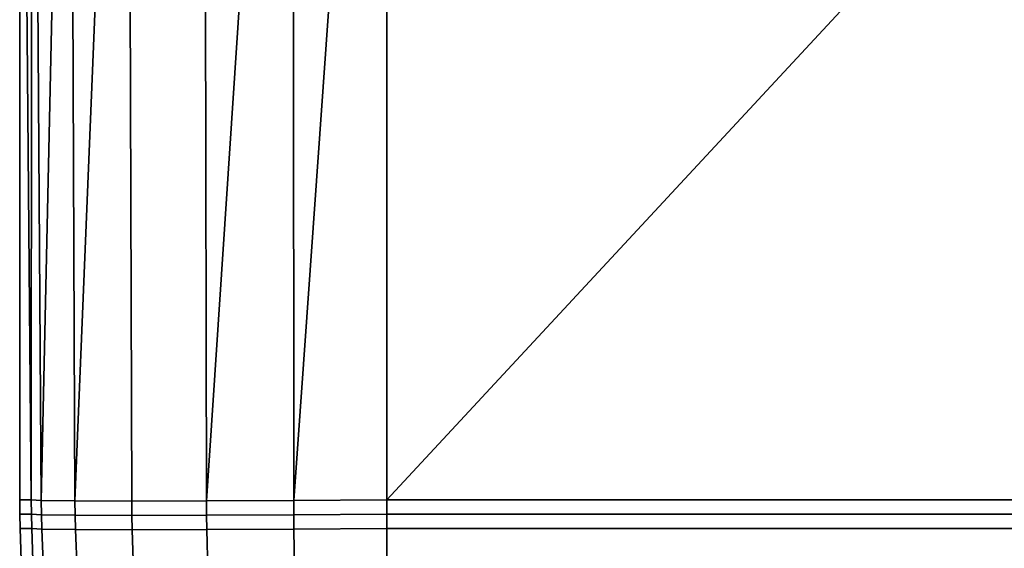
# Model space of a CAD drawing. Extents: x -0.7 to 0.2, y -0.712 to 0.
# Drawn here: x -0.286 to -0.268, y -0.702 to -0.693 of the extents above; entities that cross this region are included whole.
import ezdxf

# ---------------------------------------------------------------- set-up
doc = ezdxf.new("R2010")
doc.units = 0
doc.layers.add('L1_HANDLE', color=7, linetype='CONTINUOUS')

msp = doc.modelspace()

# ---------------------------------------------------------------- linework, layer by layer
at = {"layer": 'L1_HANDLE', "color": 8}
for points, invisible_edges in [([(-0.28583, -0.67825, 1.005664), (-0.28583, -0.701619, 1), (-0.28583, -0.701619, 1.005664), (-0.28583, -0.67825, 1.005664)], 9), ([(-0.28583, -0.701619, 1), (-0.28583, -0.67825, 1.005664), (-0.28583, -0.67825, 1), (-0.28583, -0.701619, 1)], 9), ([(-0.28583, -0.67825, 1.005664), (-0.28583, -0.701619, 1.005664), (-0.285829, -0.67825, 1.011327), (-0.28583, -0.67825, 1.005664)], 8), ([(-0.285829, -0.67825, 1.011327), (-0.28583, -0.701619, 1.005664), (-0.285624, -0.701619, 1.011327), (-0.285829, -0.67825, 1.011327)], 8), ([(-0.28583, -0.67825, 1), (-0.28583, -0.701619, 0.994336), (-0.28583, -0.701619, 1), (-0.28583, -0.67825, 1)], 9), ([(-0.28583, -0.701619, 0.994336), (-0.28583, -0.67825, 1), (-0.28583, -0.67825, 0.994336), (-0.28583, -0.701619, 0.994336)], 9), ([(-0.285829, -0.67825, 0.988673), (-0.28583, -0.701619, 0.994336), (-0.28583, -0.67825, 0.994336), (-0.285829, -0.67825, 0.988673)], 8), ([(-0.285829, -0.67825, 0.988673), (-0.285624, -0.701619, 0.988673), (-0.28583, -0.701619, 0.994336), (-0.285829, -0.67825, 0.988673)], 8), ([(-0.285829, -0.67825, 1.011327), (-0.285624, -0.701619, 1.011327), (-0.285603, -0.67825, 1.012922), (-0.285829, -0.67825, 1.011327)], 8), ([(-0.285829, -0.67825, 0.988673), (-0.285603, -0.67825, 0.987078), (-0.285624, -0.701619, 0.988673), (-0.285829, -0.67825, 0.988673)], 8), ([(-0.285603, -0.67825, 1.012922), (-0.285624, -0.701619, 1.011327), (-0.285444, -0.701629, 1.012914), (-0.285603, -0.67825, 1.012922)], 8), ([(-0.285603, -0.67825, 0.987078), (-0.285444, -0.701629, 0.987086), (-0.285624, -0.701619, 0.988673), (-0.285603, -0.67825, 0.987078)], 8), ([(-0.285603, -0.67825, 1.012922), (-0.285444, -0.701629, 1.012914), (-0.284941, -0.67825, 1.014451), (-0.285603, -0.67825, 1.012922)], 8), ([(-0.285603, -0.67825, 0.987078), (-0.284941, -0.67825, 0.985549), (-0.285444, -0.701629, 0.987086), (-0.285603, -0.67825, 0.987078)], 8), ([(-0.284941, -0.67825, 1.014451), (-0.285444, -0.701629, 1.012914), (-0.28484, -0.701637, 1.014445), (-0.284941, -0.67825, 1.014451)], 8), ([(-0.284941, -0.67825, 0.985549), (-0.28484, -0.701637, 0.985555), (-0.285444, -0.701629, 0.987086), (-0.284941, -0.67825, 0.985549)], 8), ([(-0.284941, -0.67825, 1.014451), (-0.28484, -0.701637, 1.014445), (-0.283889, -0.67825, 1.015754), (-0.284941, -0.67825, 1.014451)], 8), ([(-0.284941, -0.67825, 0.985549), (-0.283889, -0.67825, 0.984246), (-0.28484, -0.701637, 0.985555), (-0.284941, -0.67825, 0.985549)], 8), ([(-0.283889, -0.67825, 1.015754), (-0.28484, -0.701637, 1.014445), (-0.283823, -0.70164, 1.015752), (-0.283889, -0.67825, 1.015754)], 8), ([(-0.283889, -0.67825, 0.984246), (-0.283823, -0.70164, 0.984248), (-0.28484, -0.701637, 0.985555), (-0.283889, -0.67825, 0.984246)], 8), ([(-0.283823, -0.70164, 1.015752), (-0.282526, -0.67825, 1.016742), (-0.283889, -0.67825, 1.015754), (-0.283823, -0.70164, 1.015752)], 9), ([(-0.282526, -0.67825, 0.983258), (-0.283823, -0.70164, 0.984248), (-0.283889, -0.67825, 0.984246), (-0.282526, -0.67825, 0.983258)], 9), ([(-0.282526, -0.67825, 1.016742), (-0.283823, -0.70164, 1.015752), (-0.282486, -0.701638, 1.016741), (-0.282526, -0.67825, 1.016742)], 9), ([(-0.283823, -0.70164, 0.984248), (-0.282526, -0.67825, 0.983258), (-0.282486, -0.701638, 0.983259), (-0.283823, -0.70164, 0.984248)], 9), ([(-0.280928, -0.67825, 1.017302), (-0.282526, -0.67825, 1.016742), (-0.282486, -0.701638, 1.016741), (-0.280928, -0.67825, 1.017302)], 8), ([(-0.280928, -0.67825, 0.982698), (-0.282486, -0.701638, 0.983259), (-0.282526, -0.67825, 0.983258), (-0.280928, -0.67825, 0.982698)], 8), ([(-0.280922, -0.70163, 1.017332), (-0.280928, -0.67825, 1.017302), (-0.282486, -0.701638, 1.016741), (-0.280922, -0.70163, 1.017332)], 8), ([(-0.280922, -0.70163, 0.982668), (-0.282486, -0.701638, 0.983259), (-0.280928, -0.67825, 0.982698), (-0.280922, -0.70163, 0.982668)], 8), ([(-0.27925, -0.67825, 1.017289), (-0.280928, -0.67825, 1.017302), (-0.280922, -0.70163, 1.017332), (-0.27925, -0.67825, 1.017289)], 8), ([(-0.27925, -0.67825, 0.982711), (-0.280922, -0.70163, 0.982668), (-0.280928, -0.67825, 0.982698), (-0.27925, -0.67825, 0.982711)], 8), ([(-0.27925, -0.67825, 1.017289), (-0.280922, -0.70163, 1.017332), (-0.279252, -0.701619, 1.017498), (-0.27925, -0.67825, 1.017289)], 8), ([(-0.27925, -0.67825, 0.982711), (-0.279252, -0.701619, 0.982502), (-0.280922, -0.70163, 0.982668), (-0.27925, -0.67825, 0.982711)], 8), ([(-0.257183, -0.70162, 1.017496), (-0.257553, -0.67825, 1.01711), (-0.279252, -0.701619, 1.017498), (-0.257183, -0.70162, 1.017496)], 8), ([(-0.257553, -0.67825, 1.01711), (-0.27925, -0.67825, 1.017289), (-0.279252, -0.701619, 1.017498), (-0.257553, -0.67825, 1.01711)], 8), ([(-0.257183, -0.70162, 0.982504), (-0.279252, -0.701619, 0.982502), (-0.257553, -0.67825, 0.98289), (-0.257183, -0.70162, 0.982504)], 8), ([(-0.257553, -0.67825, 0.98289), (-0.279252, -0.701619, 0.982502), (-0.27925, -0.67825, 0.982711), (-0.257553, -0.67825, 0.98289)], 8), ([(-0.28583, -0.701619, 1.005664), (-0.285826, -0.701877, 1), (-0.285826, -0.701877, 1.005664), (-0.28583, -0.701619, 1.005664)], 9), ([(-0.285826, -0.701877, 1), (-0.28583, -0.701619, 1.005664), (-0.28583, -0.701619, 1), (-0.285826, -0.701877, 1)], 9), ([(-0.285826, -0.701877, 1.005664), (-0.285624, -0.701619, 1.011327), (-0.28583, -0.701619, 1.005664), (-0.285826, -0.701877, 1.005664)], 9), ([(-0.28583, -0.701619, 1), (-0.285826, -0.701877, 0.994336), (-0.285826, -0.701877, 1), (-0.28583, -0.701619, 1)], 9), ([(-0.285826, -0.701877, 0.994336), (-0.28583, -0.701619, 1), (-0.28583, -0.701619, 0.994336), (-0.285826, -0.701877, 0.994336)], 9), ([(-0.285624, -0.701619, 0.988673), (-0.285826, -0.701877, 0.994336), (-0.28583, -0.701619, 0.994336), (-0.285624, -0.701619, 0.988673)], 9), ([(-0.285624, -0.701619, 1.011327), (-0.285826, -0.701877, 1.005664), (-0.285619, -0.701877, 1.011327), (-0.285624, -0.701619, 1.011327)], 9), ([(-0.285826, -0.701877, 0.994336), (-0.285624, -0.701619, 0.988673), (-0.285619, -0.701877, 0.988673), (-0.285826, -0.701877, 0.994336)], 9), ([(-0.285619, -0.701877, 1.011327), (-0.285444, -0.701629, 1.012914), (-0.285624, -0.701619, 1.011327), (-0.285619, -0.701877, 1.011327)], 9), ([(-0.285444, -0.701629, 0.987086), (-0.285619, -0.701877, 0.988673), (-0.285624, -0.701619, 0.988673), (-0.285444, -0.701629, 0.987086)], 9), ([(-0.285444, -0.701629, 1.012914), (-0.285619, -0.701877, 1.011327), (-0.285439, -0.701886, 1.012913), (-0.285444, -0.701629, 1.012914)], 9), ([(-0.285619, -0.701877, 0.988673), (-0.285444, -0.701629, 0.987086), (-0.285439, -0.701886, 0.987087), (-0.285619, -0.701877, 0.988673)], 9), ([(-0.285439, -0.701886, 1.012913), (-0.28484, -0.701637, 1.014445), (-0.285444, -0.701629, 1.012914), (-0.285439, -0.701886, 1.012913)], 9), ([(-0.28484, -0.701637, 0.985555), (-0.285439, -0.701886, 0.987087), (-0.285444, -0.701629, 0.987086), (-0.28484, -0.701637, 0.985555)], 9), ([(-0.28484, -0.701637, 1.014445), (-0.285439, -0.701886, 1.012913), (-0.284839, -0.701895, 1.014445), (-0.28484, -0.701637, 1.014445)], 9), ([(-0.285439, -0.701886, 0.987087), (-0.28484, -0.701637, 0.985555), (-0.284839, -0.701895, 0.985555), (-0.285439, -0.701886, 0.987087)], 9), ([(-0.284839, -0.701895, 1.014445), (-0.283823, -0.70164, 1.015752), (-0.28484, -0.701637, 1.014445), (-0.284839, -0.701895, 1.014445)], 9), ([(-0.283823, -0.70164, 0.984248), (-0.284839, -0.701895, 0.985555), (-0.28484, -0.701637, 0.985555), (-0.283823, -0.70164, 0.984248)], 9), ([(-0.283823, -0.70164, 1.015752), (-0.284839, -0.701895, 1.014445), (-0.283823, -0.701898, 1.015752), (-0.283823, -0.70164, 1.015752)], 9), ([(-0.284839, -0.701895, 0.985555), (-0.283823, -0.70164, 0.984248), (-0.283823, -0.701898, 0.984248), (-0.284839, -0.701895, 0.985555)], 9), ([(-0.283823, -0.701898, 1.015752), (-0.282486, -0.701638, 1.016741), (-0.283823, -0.70164, 1.015752), (-0.283823, -0.701898, 1.015752)], 9), ([(-0.282486, -0.701638, 1.016741), (-0.283823, -0.701898, 1.015752), (-0.282485, -0.701895, 1.016741), (-0.282486, -0.701638, 1.016741)], 9), ([(-0.282486, -0.701638, 0.983259), (-0.283823, -0.701898, 0.984248), (-0.283823, -0.70164, 0.984248), (-0.282486, -0.701638, 0.983259)], 9), ([(-0.283823, -0.701898, 0.984248), (-0.282486, -0.701638, 0.983259), (-0.282485, -0.701895, 0.983259), (-0.283823, -0.701898, 0.984248)], 9), ([(-0.282485, -0.701895, 1.016741), (-0.280922, -0.70163, 1.017332), (-0.282486, -0.701638, 1.016741), (-0.282485, -0.701895, 1.016741)], 9), ([(-0.280922, -0.70163, 0.982668), (-0.282485, -0.701895, 0.983259), (-0.282486, -0.701638, 0.983259), (-0.280922, -0.70163, 0.982668)], 9), ([(-0.280922, -0.70163, 1.017332), (-0.282485, -0.701895, 1.016741), (-0.280922, -0.701887, 1.017332), (-0.280922, -0.70163, 1.017332)], 9), ([(-0.282485, -0.701895, 0.983259), (-0.280922, -0.70163, 0.982668), (-0.280922, -0.701887, 0.982668), (-0.282485, -0.701895, 0.983259)], 9), ([(-0.280922, -0.701887, 1.017332), (-0.279252, -0.701619, 1.017498), (-0.280922, -0.70163, 1.017332), (-0.280922, -0.701887, 1.017332)], 9), ([(-0.279252, -0.701619, 1.017498), (-0.280922, -0.701887, 1.017332), (-0.279252, -0.701877, 1.0175), (-0.279252, -0.701619, 1.017498)], 9), ([(-0.279252, -0.701619, 0.982502), (-0.280922, -0.701887, 0.982668), (-0.280922, -0.70163, 0.982668), (-0.279252, -0.701619, 0.982502)], 9), ([(-0.280922, -0.701887, 0.982668), (-0.279252, -0.701619, 0.982502), (-0.279252, -0.701877, 0.9825), (-0.280922, -0.701887, 0.982668)], 9), ([(-0.257179, -0.701877, 1.0175), (-0.279252, -0.701619, 1.017498), (-0.279252, -0.701877, 1.0175), (-0.257179, -0.701877, 1.0175)], 9), ([(-0.279252, -0.701619, 1.017498), (-0.257179, -0.701877, 1.0175), (-0.257183, -0.70162, 1.017496), (-0.279252, -0.701619, 1.017498)], 9), ([(-0.279252, -0.701619, 0.982502), (-0.257179, -0.701877, 0.9825), (-0.279252, -0.701877, 0.9825), (-0.279252, -0.701619, 0.982502)], 9), ([(-0.257179, -0.701877, 0.9825), (-0.279252, -0.701619, 0.982502), (-0.257183, -0.70162, 0.982504), (-0.257179, -0.701877, 0.9825)], 9), ([(-0.285826, -0.701877, 1.005664), (-0.285822, -0.702134, 1), (-0.285822, -0.702134, 1.005664), (-0.285826, -0.701877, 1.005664)], 9), ([(-0.285822, -0.702134, 1), (-0.285826, -0.701877, 1.005664), (-0.285826, -0.701877, 1), (-0.285822, -0.702134, 1)], 9), ([(-0.285822, -0.702134, 1.005664), (-0.285619, -0.701877, 1.011327), (-0.285826, -0.701877, 1.005664), (-0.285822, -0.702134, 1.005664)], 9), ([(-0.285826, -0.701877, 1), (-0.285822, -0.702134, 0.994336), (-0.285822, -0.702134, 1), (-0.285826, -0.701877, 1)], 9), ([(-0.285822, -0.702134, 0.994336), (-0.285826, -0.701877, 1), (-0.285826, -0.701877, 0.994336), (-0.285822, -0.702134, 0.994336)], 9), ([(-0.285619, -0.701877, 0.988673), (-0.285822, -0.702134, 0.994336), (-0.285826, -0.701877, 0.994336), (-0.285619, -0.701877, 0.988673)], 9), ([(-0.285619, -0.701877, 1.011327), (-0.285822, -0.702134, 1.005664), (-0.285614, -0.702134, 1.011327), (-0.285619, -0.701877, 1.011327)], 9), ([(-0.285822, -0.702134, 0.994336), (-0.285619, -0.701877, 0.988673), (-0.285614, -0.702134, 0.988673), (-0.285822, -0.702134, 0.994336)], 9), ([(-0.285614, -0.702134, 1.011327), (-0.285439, -0.701886, 1.012913), (-0.285619, -0.701877, 1.011327), (-0.285614, -0.702134, 1.011327)], 9), ([(-0.285439, -0.701886, 0.987087), (-0.285614, -0.702134, 0.988673), (-0.285619, -0.701877, 0.988673), (-0.285439, -0.701886, 0.987087)], 9), ([(-0.285439, -0.701886, 1.012913), (-0.285614, -0.702134, 1.011327), (-0.285433, -0.702144, 1.012911), (-0.285439, -0.701886, 1.012913)], 9), ([(-0.285614, -0.702134, 0.988673), (-0.285439, -0.701886, 0.987087), (-0.285433, -0.702144, 0.987089), (-0.285614, -0.702134, 0.988673)], 9), ([(-0.285433, -0.702144, 1.012911), (-0.284839, -0.701895, 1.014445), (-0.285439, -0.701886, 1.012913), (-0.285433, -0.702144, 1.012911)], 9), ([(-0.284839, -0.701895, 0.985555), (-0.285433, -0.702144, 0.987089), (-0.285439, -0.701886, 0.987087), (-0.284839, -0.701895, 0.985555)], 9), ([(-0.282479, -0.702152, 1.016732), (-0.280922, -0.701887, 1.017332), (-0.282485, -0.701895, 1.016741), (-0.282479, -0.702152, 1.016732)], 9), ([(-0.280922, -0.701887, 0.982668), (-0.282479, -0.702152, 0.983269), (-0.282485, -0.701895, 0.983259), (-0.280922, -0.701887, 0.982668)], 9), ([(-0.280922, -0.701887, 1.017332), (-0.282479, -0.702152, 1.016732), (-0.280919, -0.702145, 1.017323), (-0.280922, -0.701887, 1.017332)], 9), ([(-0.282479, -0.702152, 0.983269), (-0.280922, -0.701887, 0.982668), (-0.280919, -0.702145, 0.982677), (-0.282479, -0.702152, 0.983269)], 9), ([(-0.280919, -0.702145, 1.017323), (-0.279252, -0.701877, 1.0175), (-0.280922, -0.701887, 1.017332), (-0.280919, -0.702145, 1.017323)], 9), ([(-0.279252, -0.701877, 0.9825), (-0.280919, -0.702145, 0.982677), (-0.280922, -0.701887, 0.982668), (-0.279252, -0.701877, 0.9825)], 9), ([(-0.279252, -0.701877, 1.0175), (-0.280919, -0.702145, 1.017323), (-0.279252, -0.702134, 1.017492), (-0.279252, -0.701877, 1.0175)], 9), ([(-0.280919, -0.702145, 0.982677), (-0.279252, -0.701877, 0.9825), (-0.279252, -0.702134, 0.982508), (-0.280919, -0.702145, 0.982677)], 9), ([(-0.257179, -0.702134, 1.017492), (-0.279252, -0.701877, 1.0175), (-0.279252, -0.702134, 1.017492), (-0.257179, -0.702134, 1.017492)], 9), ([(-0.279252, -0.701877, 1.0175), (-0.257179, -0.702134, 1.017492), (-0.257179, -0.701877, 1.0175), (-0.279252, -0.701877, 1.0175)], 9), ([(-0.279252, -0.701877, 0.9825), (-0.257179, -0.702134, 0.982508), (-0.279252, -0.702134, 0.982508), (-0.279252, -0.701877, 0.9825)], 9), ([(-0.257179, -0.702134, 0.982508), (-0.279252, -0.701877, 0.9825), (-0.257179, -0.701877, 0.9825), (-0.257179, -0.702134, 0.982508)], 9), ([(-0.284839, -0.701895, 1.014445), (-0.285433, -0.702144, 1.012911), (-0.284829, -0.702152, 1.014439), (-0.284839, -0.701895, 1.014445)], 9), ([(-0.285433, -0.702144, 0.987089), (-0.284839, -0.701895, 0.985555), (-0.284829, -0.702152, 0.985561), (-0.285433, -0.702144, 0.987089)], 9), ([(-0.284829, -0.702152, 1.014439), (-0.283823, -0.701898, 1.015752), (-0.284839, -0.701895, 1.014445), (-0.284829, -0.702152, 1.014439)], 9), ([(-0.283823, -0.701898, 0.984248), (-0.284829, -0.702152, 0.985561), (-0.284839, -0.701895, 0.985555), (-0.283823, -0.701898, 0.984248)], 9), ([(-0.283823, -0.701898, 1.015752), (-0.284829, -0.702152, 1.014439), (-0.283815, -0.702155, 1.015744), (-0.283823, -0.701898, 1.015752)], 9), ([(-0.284829, -0.702152, 0.985561), (-0.283823, -0.701898, 0.984248), (-0.283815, -0.702155, 0.984256), (-0.284829, -0.702152, 0.985561)], 9), ([(-0.283815, -0.702155, 1.015744), (-0.282485, -0.701895, 1.016741), (-0.283823, -0.701898, 1.015752), (-0.283815, -0.702155, 1.015744)], 9), ([(-0.282485, -0.701895, 0.983259), (-0.283815, -0.702155, 0.984256), (-0.283823, -0.701898, 0.984248), (-0.282485, -0.701895, 0.983259)], 9), ([(-0.282485, -0.701895, 1.016741), (-0.283815, -0.702155, 1.015744), (-0.282479, -0.702152, 1.016732), (-0.282485, -0.701895, 1.016741)], 9), ([(-0.283815, -0.702155, 0.984256), (-0.282485, -0.701895, 0.983259), (-0.282479, -0.702152, 0.983269), (-0.283815, -0.702155, 0.984256)], 9), ([(-0.285767, -0.70382, 1.005664), (-0.285614, -0.702134, 1.011327), (-0.285822, -0.702134, 1.005664), (-0.285767, -0.70382, 1.005664)], 9), ([(-0.285822, -0.702134, 1.005664), (-0.285767, -0.70382, 1), (-0.285767, -0.70382, 1.005664), (-0.285822, -0.702134, 1.005664)], 9), ([(-0.285767, -0.70382, 1), (-0.285822, -0.702134, 1.005664), (-0.285822, -0.702134, 1), (-0.285767, -0.70382, 1)], 9), ([(-0.285822, -0.702134, 0.994336), (-0.285562, -0.70382, 0.988673), (-0.285767, -0.70382, 0.994336), (-0.285822, -0.702134, 0.994336)], 9), ([(-0.285562, -0.70382, 0.988673), (-0.285822, -0.702134, 0.994336), (-0.285614, -0.702134, 0.988673), (-0.285562, -0.70382, 0.988673)], 9), ([(-0.285822, -0.702134, 1), (-0.285767, -0.70382, 0.994336), (-0.285767, -0.70382, 1), (-0.285822, -0.702134, 1)], 9), ([(-0.285767, -0.70382, 0.994336), (-0.285822, -0.702134, 1), (-0.285822, -0.702134, 0.994336), (-0.285767, -0.70382, 0.994336)], 9), ([(-0.285614, -0.702134, 1.011327), (-0.285767, -0.70382, 1.005664), (-0.285562, -0.70382, 1.011327), (-0.285614, -0.702134, 1.011327)], 9), ([(-0.285562, -0.70382, 1.011327), (-0.285433, -0.702144, 1.012911), (-0.285614, -0.702134, 1.011327), (-0.285562, -0.70382, 1.011327)], 9), ([(-0.285433, -0.702144, 0.987089), (-0.285562, -0.70382, 0.988673), (-0.285614, -0.702134, 0.988673), (-0.285433, -0.702144, 0.987089)], 9), ([(-0.285433, -0.702144, 1.012911), (-0.285562, -0.70382, 1.011327), (-0.285372, -0.70382, 1.012893), (-0.285433, -0.702144, 1.012911)], 9), ([(-0.285562, -0.70382, 0.988673), (-0.285433, -0.702144, 0.987089), (-0.285372, -0.70382, 0.987107), (-0.285562, -0.70382, 0.988673)], 9), ([(-0.285372, -0.70382, 1.012893), (-0.284829, -0.702152, 1.014439), (-0.285433, -0.702144, 1.012911), (-0.285372, -0.70382, 1.012893)], 9), ([(-0.284829, -0.702152, 0.985561), (-0.285372, -0.70382, 0.987107), (-0.285433, -0.702144, 0.987089), (-0.284829, -0.702152, 0.985561)], 9), ([(-0.284829, -0.702152, 1.014439), (-0.285372, -0.70382, 1.012893), (-0.284768, -0.70382, 1.014403), (-0.284829, -0.702152, 1.014439)], 9), ([(-0.285372, -0.70382, 0.987107), (-0.284829, -0.702152, 0.985561), (-0.284768, -0.70382, 0.985597), (-0.285372, -0.70382, 0.987107)], 9), ([(-0.284768, -0.70382, 1.014403), (-0.283815, -0.702155, 1.015744), (-0.284829, -0.702152, 1.014439), (-0.284768, -0.70382, 1.014403)], 9), ([(-0.283815, -0.702155, 0.984256), (-0.284768, -0.70382, 0.985597), (-0.284829, -0.702152, 0.985561), (-0.283815, -0.702155, 0.984256)], 9), ([(-0.283815, -0.702155, 1.015744), (-0.284768, -0.70382, 1.014403), (-0.283763, -0.70382, 1.015694), (-0.283815, -0.702155, 1.015744)], 9), ([(-0.284768, -0.70382, 0.985597), (-0.283815, -0.702155, 0.984256), (-0.283763, -0.70382, 0.984306), (-0.284768, -0.70382, 0.985597)], 9), ([(-0.283763, -0.70382, 1.015694), (-0.282479, -0.702152, 1.016732), (-0.283815, -0.702155, 1.015744), (-0.283763, -0.70382, 1.015694)], 9), ([(-0.282479, -0.702152, 0.983269), (-0.283763, -0.70382, 0.984306), (-0.283815, -0.702155, 0.984256), (-0.282479, -0.702152, 0.983269)], 9), ([(-0.282479, -0.702152, 1.016732), (-0.283763, -0.70382, 1.015694), (-0.282441, -0.70382, 1.01667), (-0.282479, -0.702152, 1.016732)], 9), ([(-0.283763, -0.70382, 0.984306), (-0.282479, -0.702152, 0.983269), (-0.282441, -0.70382, 0.98333), (-0.283763, -0.70382, 0.984306)], 9), ([(-0.282441, -0.70382, 1.01667), (-0.280919, -0.702145, 1.017323), (-0.282479, -0.702152, 1.016732), (-0.282441, -0.70382, 1.01667)], 9), ([(-0.280919, -0.702145, 0.982677), (-0.282441, -0.70382, 0.98333), (-0.282479, -0.702152, 0.983269), (-0.280919, -0.702145, 0.982677)], 9), ([(-0.280919, -0.702145, 1.017323), (-0.282441, -0.70382, 1.01667), (-0.2809, -0.70382, 1.017264), (-0.280919, -0.702145, 1.017323)], 9), ([(-0.282441, -0.70382, 0.98333), (-0.280919, -0.702145, 0.982677), (-0.2809, -0.70382, 0.982736), (-0.282441, -0.70382, 0.98333)], 9), ([(-0.2809, -0.70382, 1.017264), (-0.279252, -0.702134, 1.017492), (-0.280919, -0.702145, 1.017323), (-0.2809, -0.70382, 1.017264)], 9), ([(-0.279252, -0.702134, 0.982508), (-0.2809, -0.70382, 0.982736), (-0.280919, -0.702145, 0.982677), (-0.279252, -0.702134, 0.982508)], 9), ([(-0.279252, -0.702134, 1.017492), (-0.2809, -0.70382, 1.017264), (-0.279252, -0.70382, 1.01744), (-0.279252, -0.702134, 1.017492)], 9), ([(-0.2809, -0.70382, 0.982736), (-0.279252, -0.702134, 0.982508), (-0.279252, -0.70382, 0.98256), (-0.2809, -0.70382, 0.982736)], 9), ([(-0.257179, -0.70382, 1.017439), (-0.279252, -0.702134, 1.017492), (-0.279252, -0.70382, 1.01744), (-0.257179, -0.70382, 1.017439)], 9), ([(-0.279252, -0.702134, 1.017492), (-0.257179, -0.70382, 1.017439), (-0.257179, -0.702134, 1.017492), (-0.279252, -0.702134, 1.017492)], 9), ([(-0.279252, -0.702134, 0.982508), (-0.257179, -0.70382, 0.982561), (-0.279252, -0.70382, 0.98256), (-0.279252, -0.702134, 0.982508)], 9), ([(-0.257179, -0.70382, 0.982561), (-0.279252, -0.702134, 0.982508), (-0.257179, -0.702134, 0.982508), (-0.257179, -0.70382, 0.982561)], 9)]:
    msp.add_3dface(points, dxfattribs=dict(at, invisible_edges=invisible_edges))

doc.saveas('drawing.dxf')
